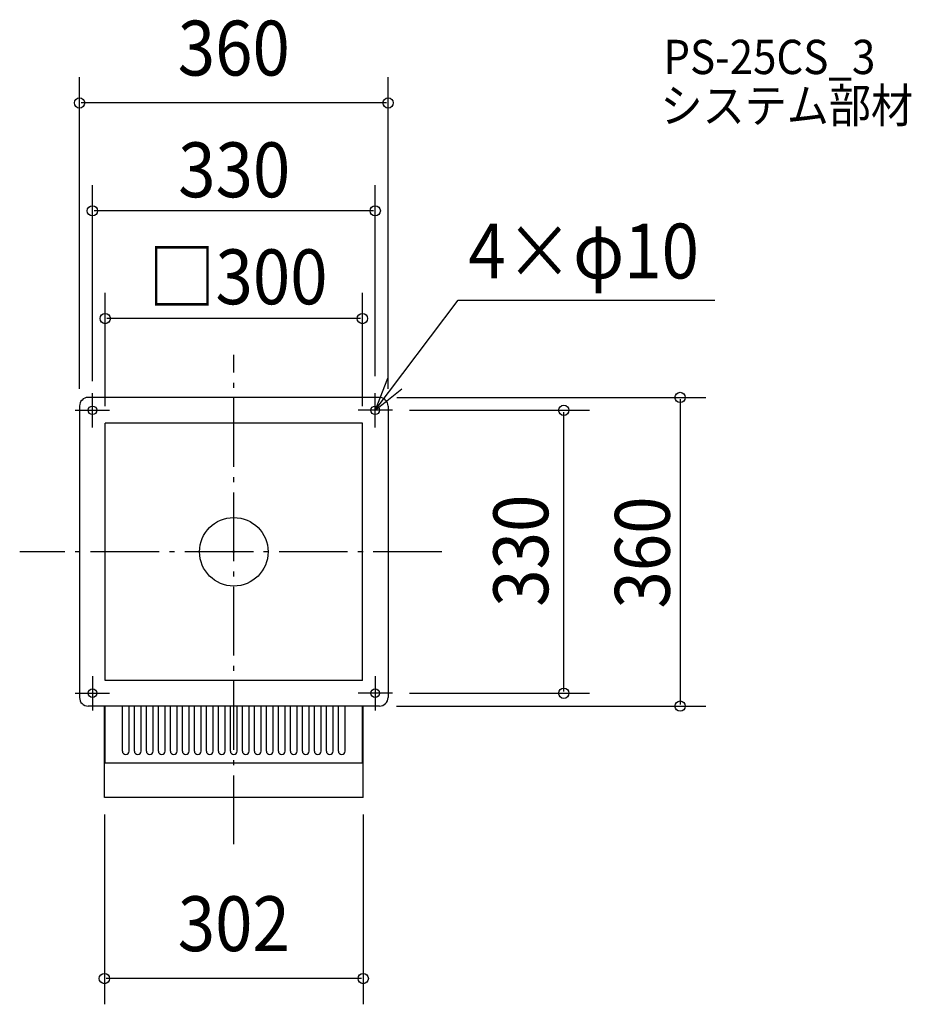
# Model space of a CAD drawing. Extents: x -250 to 790, y -528 to 621.
import ezdxf
from ezdxf.enums import TextEntityAlignment as Align

# ---------------------------------------------------------------- set-up
doc = ezdxf.new("R2010")
doc.units = 0
doc.header["$LTSCALE"] = 20
doc.header["$PDMODE"] = 3
doc.header["$PDSIZE"] = -2
doc.linetypes.add('DASHDOT', pattern=[5.5, 4, -0.6, 0.3, -0.6])
doc.layers.get('DEFPOINTS').update_dxf_attribs({"linetype": 'CONTINUOUS'})
for name, color, linetype in [('ARRANGE', 1, 'CONTINUOUS'), ('BASIS', 6, 'DASHDOT'), ('DETAIL', 5, 'CONTINUOUS'), ('ETC', 61, 'CONTINUOUS'), ('FIX', 11, 'CONTINUOUS'), ('NOTE', 4, 'CONTINUOUS'), ('OUTLINE', 3, 'CONTINUOUS'), ('SIZE', 30, 'CONTINUOUS')]:
    doc.layers.add(name, color=color, linetype=linetype)
doc.styles.get("Standard").update_dxf_attribs({"font": 'SIMPLEX', "width": 0.9, "bigfont": 'BIGFONT'})

msp = doc.modelspace()

# ---------------------------------------------------------------- linework, layer by layer
at = {"layer": 'ARRANGE', "color": 1, "linetype": 'CONTINUOUS'}
msp.add_circle((0, 0), 40, dxfattribs=at)
msp.add_point((0, 0), dxfattribs=at)
at = {"layer": 'BASIS', "color": 6, "linetype": 'DASHDOT'}
for p, q in [((0, -340.848966), (0, 229.7528)), ((242.788179, 0), (-249.831593, 0))]:
    msp.add_line(p, q, dxfattribs=at)
at = {"layer": 'DEFPOINTS', "color": 30, "linetype": 'CONTINUOUS'}
for p in [(-180, 523.466941), (-164.999997, 397.647942), (-150, 271.988585), (165, 185.000469), (-164.999997, 178.826164), (170.096878, 180), (-180, 170.000469), (180, 170.000469), (185, 165), (384.951605, 165), (-150, 150), (150, 150), (185, -165), (170, -180), (520.748963, -180), (-151, -286.5), (151, -286.5), (-151, -497.776908)]:
    msp.add_point(p, dxfattribs=at)
at = {"layer": 'DETAIL', "color": 5, "linetype": 'CONTINUOUS'}
for p, q in [((170.096878, 180), (-170.096878, 180)), ((-180, 170.000469), (-180, -145)), ((180, 170.000469), (180, -169.999999)), ((-150, -150), (-150, 150)), ((150, 150), (-150, 150)), ((150, -150), (150, 150)), ((-180, -121), (-180, -170)), ((150, -150), (-150, -150)), ((170.096878, -180), (-170.096878, -180)), ((-151, -180), (-170, -180)), ((-151, -286.5), (-151, -180)), ((-150, -246.5), (-150, -180)), ((-130, -232.5), (-130, -180.000136)), ((-130, -225.500136), (-130, -180.000136)), ((-122, -232.5), (-122, -180.000136)), ((-122, -225.500136), (-122, -180.000136)), ((-116, -232.5), (-116, -180.000136)), ((-116, -225.500136), (-116, -180.000136)), ((-108, -232.5), (-108, -180.000136)), ((-108, -225.500136), (-108, -180.000136)), ((-102, -225.500136), (-102, -180.000136)), ((-102, -232.5), (-102, -180.000136)), ((-94, -225.500136), (-94, -180.000136)), ((-94, -232.5), (-94, -180.000136)), ((-88, -225.500136), (-88, -180.000136)), ((-88, -232.5), (-88, -180.000136)), ((-80, -225.500136), (-80, -180.000136)), ((-80, -232.5), (-80, -180.000136)), ((-74, -225.500136), (-74, -180.000136)), ((-74, -232.5), (-74, -180.000136)), ((-66, -225.500136), (-66, -180.000136)), ((-66, -232.5), (-66, -180.000136)), ((-60, -225.500136), (-60, -180.000136)), ((-60, -232.5), (-60, -180.000136)), ((-52, -225.500136), (-52, -180.000136)), ((-52, -232.5), (-52, -180.000136)), ((-46, -225.500136), (-46, -180.000136)), ((-46, -232.5), (-46, -180.000136)), ((-38, -225.500136), (-38, -180.000136)), ((-38, -232.5), (-38, -180.000136)), ((-32, -225.500136), (-32, -180.000136)), ((-32, -232.5), (-32, -180.000136)), ((-24, -225.500136), (-24, -180.000136)), ((-24, -232.5), (-24, -180.000136)), ((-18, -225.500136), (-18, -180.000136)), ((-18, -232.5), (-18, -180.000136)), ((-10, -225.500136), (-10, -180.000136)), ((-10, -232.5), (-10, -180.000136)), ((-4, -225.500136), (-4, -180.000136)), ((-4, -232.5), (-4, -180.000136)), ((4, -225.500136), (4, -180.000469)), ((4, -232.5), (4, -180.000469)), ((10, -225.500136), (10, -180.000469)), ((10, -232.5), (10, -180.000469)), ((18, -225.500136), (18, -180.000469)), ((18, -232.5), (18, -180.000469)), ((24, -225.500136), (24, -180.000469)), ((24, -232.5), (24, -180.000469)), ((32, -225.500136), (32, -180.000469)), ((32, -232.5), (32, -180.000469)), ((38, -225.500136), (38, -180.000469)), ((38, -232.5), (38, -180.000469)), ((46, -225.500136), (46, -180.000469)), ((46, -232.5), (46, -180.000469)), ((52, -225.500136), (52, -180.000469)), ((52, -232.5), (52, -180.000469)), ((60, -225.500136), (60, -180.000469)), ((60, -232.5), (60, -180.000469)), ((66, -225.500136), (66, -180.000469)), ((66, -232.5), (66, -180.000469)), ((74, -225.500136), (74, -180.000469)), ((74, -232.5), (74, -180.000469)), ((80, -225.500136), (80, -180.000469)), ((80, -232.5), (80, -180.000469)), ((88, -225.500136), (88, -180.000469)), ((88, -232.5), (88, -180.000469)), ((94, -225.500136), (94, -180.000469)), ((94, -232.5), (94, -180.000469)), ((102, -225.500136), (102, -180.000469)), ((102, -232.5), (102, -180.000469)), ((108, -225.500136), (108, -180.000136)), ((108, -232.5), (108, -180.000136)), ((116, -225.500136), (116, -180.000136)), ((116, -232.5), (116, -180.000136)), ((122, -225.500136), (122, -180.000136)), ((122, -232.5), (122, -180.000136)), ((130, -225.500136), (130, -180.000136)), ((130, -232.5), (130, -180.000136)), ((150, -246.5), (150, -180)), ((151, -286.5), (151, -180)), ((170, -180), (151, -180)), ((150, -246.5), (-150, -246.5)), ((125, -246.5), (-125, -246.5)), ((125, -246.5), (-125, -246.5)), ((151, -286.5), (-151, -286.5))]:
    msp.add_line(p, q, dxfattribs=at)
for centre in [(-165, 165.000469), (165, 165), (-165, -165), (165, -165)]:
    msp.add_circle(centre, 5, dxfattribs=at)
for centre, radius, start, end in [((-170, 170.000469), 10, 90.555077, 180), ((170, 170.000469), 10, 0, 89.444923), ((170, 170.000469), 10, 0, 89.444923), ((-170, -170), 10, 180, 270), ((-170, -170), 10, 180, 270), ((170, -170), 10, 270, 0), ((170, -170), 10, 270, 0), ((-126, -232.5), 4, 180, 0), ((-126, -232.5), 4, 180, 0), ((-112, -232.5), 4, 180, 0), ((-112, -232.5), 4, 180, 0), ((-98, -232.5), 4, 180, 0), ((-98, -232.5), 4, 180, 0), ((-84, -232.5), 4, 180, 0), ((-84, -232.5), 4, 180, 0), ((-70, -232.5), 4, 180, 0), ((-70, -232.5), 4, 180, 0), ((-56, -232.5), 4, 180, 0), ((-56, -232.5), 4, 180, 0), ((-42, -232.5), 4, 180, 0), ((-42, -232.5), 4, 180, 0), ((-28, -232.5), 4, 180, 0), ((-28, -232.5), 4, 180, 0), ((-14, -232.5), 4, 180, 0), ((-14, -232.5), 4, 180, 0), ((0, -232.5), 4, 180, 0), ((0, -232.5), 4, 180, 0), ((14, -232.5), 4, 180, 0), ((14, -232.5), 4, 180, 0), ((28, -232.5), 4, 180, 0), ((28, -232.5), 4, 180, 0), ((42, -232.5), 4, 180, 0), ((42, -232.5), 4, 180, 0), ((56, -232.5), 4, 180, 0), ((56, -232.5), 4, 180, 0), ((70, -232.5), 4, 180, 0), ((70, -232.5), 4, 180, 0), ((84, -232.5), 4, 180, 0), ((84, -232.5), 4, 180, 0), ((98, -232.5), 4, 180, 0), ((98, -232.5), 4, 180, 0), ((112, -232.5), 4, 180, 0), ((112, -232.5), 4, 180, 0), ((126, -232.5), 4, 180, 0), ((126, -232.5), 4, 180, 0)]:
    msp.add_arc(centre, radius, start, end, dxfattribs=at)
at = {"layer": 'FIX', "color": 11, "linetype": 'CONTINUOUS'}
for centre in [(-165, 165.000469), (165, 165), (-165, -165), (165, -165)]:
    msp.add_circle(centre, 5, dxfattribs=at)
at = {"layer": 'NOTE', "color": 4, "linetype": 'CONTINUOUS'}
for p, q in [((165, 165), (261.749779, 293.576931)), ((261.749779, 293.576931), (561.188325, 293.576931)), ((179.508262, 202.276136), (165, 165)), ((-165, 145.000469), (-165, 185.000469)), ((165, 165), (196.202591, 190.02795)), ((165, 145), (165, 185)), ((-185, 165.000469), (-145, 165.000469)), ((185, 165), (145, 165)), ((-165, -145), (-165, -185)), ((165, -145), (165, -185)), ((-185, -165), (-145, -165)), ((185, -165), (145, -165))]:
    msp.add_line(p, q, dxfattribs=at)
at = {"layer": 'OUTLINE', "color": 3, "linetype": 'CONTINUOUS'}
for p, q in [((170.096878, 180), (-170.096878, 180)), ((-180, 170.000469), (-180, -145)), ((180, 170.000469), (180, -169.999999)), ((-180, -121), (-180, -170)), ((170.096878, -180), (-170.096878, -180)), ((-151, -180), (-170, -180)), ((-151, -286.5), (-151, -180)), ((170, -180), (151, -180)), ((151, -286.5), (151, -180)), ((151, -286.5), (-151, -286.5))]:
    msp.add_line(p, q, dxfattribs=at)
for centre, start, end in [((-170, 170.000469), 90.555077, 180), ((170, 170.000469), 0, 89.444923), ((170, 170.000469), 0, 89.444923), ((-170, -170), 180, 270), ((-170, -170), 180, 270), ((170, -170), 270, 0), ((170, -170), 270, 0)]:
    msp.add_arc(centre, 10, start, end, dxfattribs=at)
at = {"layer": 'SIZE', "color": 30, "linetype": 'CONTINUOUS'}
for p, q in [((-180, 190.000469), (-180, 553.466941)), ((180, 190.000469), (180, 553.466941)), ((178, 523.466941), (-178, 523.466941)), ((-164.999997, 198.826164), (-164.999997, 427.647942)), ((165, 205.000469), (165, 427.647942)), ((163, 397.647942), (-162.999997, 397.647942)), ((-150, 170), (-150, 301.988585)), ((150, 170), (150, 301.988585)), ((148, 271.988585), (-148, 271.988585)), ((190.096878, 180), (550.748963, 180)), ((520.748963, 178), (520.748963, -178)), ((205, 165), (414.951605, 165)), ((384.951605, -163), (384.951605, 163)), ((205, -165), (414.951605, -165)), ((190, -180), (550.748963, -180)), ((-151, -306.5), (-151, -527.776908)), ((151, -306.5), (151, -527.776908)), ((149, -497.776908), (-149, -497.776908))]:
    msp.add_line(p, q, dxfattribs=at)
at = {"layer": 'SIZE', "color": 8, "linetype": 'CONTINUOUS'}
for centre in [(-180, 523.466941), (180, 523.466941), (-164.999997, 397.647942), (165, 397.647942), (-150, 271.988585), (150, 271.988585), (520.748963, 180), (384.951605, 165), (384.951605, -165), (520.748963, -180), (-151, -497.776908), (151, -497.776908)]:
    msp.add_circle(centre, 6, dxfattribs=at)

# ---------------------------------------------------------------- texts
at = {"layer": 'ETC', "color": 61, "linetype": 'CONTINUOUS', "width": 0.9}
for s, p in [('PS-25CS_3', (501.21529, 557.161511)), ('システム部材', (497.823868, 500.486081))]:
    msp.add_text(s, height=40, dxfattribs=at).set_placement(p)
at = {"layer": 'NOTE', "color": 4, "linetype": 'CONTINUOUS', "width": 0.9}
msp.add_text('4×φ10', height=64, dxfattribs=at).set_placement((273.599236, 318.763841))
at = {"layer": 'SIZE', "color": 30, "linetype": 'CONTINUOUS', "width": 0.9}
for s, p in [('360', (0, 555.466941)), ('330', (0.496439, 413.490592)), ('□300', (4.729015, 288.693131)), ('302', (0, -465.776908))]:
    msp.add_text(s, height=64, dxfattribs=at).set_placement(p, align=Align.CENTER)
for s, p in [('330', (366.869772, 1.296237)), ('360', (508.660996, -0.818973))]:
    msp.add_text(s, height=64, rotation=90, dxfattribs=at).set_placement(p, align=Align.CENTER)

doc.saveas('drawing.dxf')
